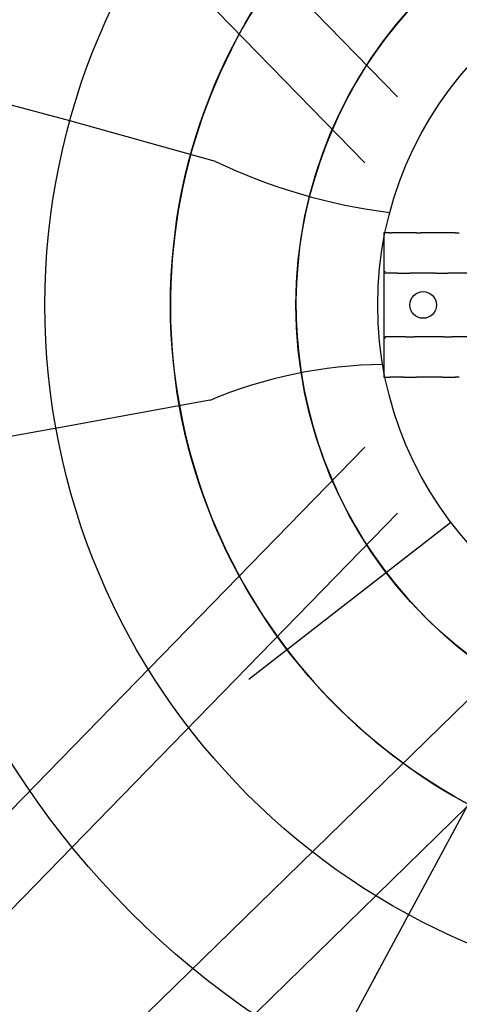
# Model space of a CAD drawing. Extents: x -894 to 355, y -355 to 355.
# Drawn here: x -114 to -44, y -111 to 45 of the extents above; entities that cross this region are included whole.
import ezdxf

# ---------------------------------------------------------------- set-up
doc = ezdxf.new("R2010")
doc.units = 0
doc.header["$MEASUREMENT"] = 0
doc.layers.get('0').update_dxf_attribs({"linetype": 'CONTINUOUS'})

msp = doc.modelspace()

# ---------------------------------------------------------------- linework, layer by layer
for p, q in [((-54.1, 33.16), (-249.92, 233.86)), ((-257.73, 226.04), (-59.28, 22.64)), ((-83.11, 22.84), (-106.3, 29.32)), ((-84, -15.18), (-106.9, -19.33)), ((-257.73, -226.04), (-59.28, -22.64)), ((-54.1, -33.16), (-249.92, -233.86)), ((-234.22, -249.56), (-33.61, -53.83)), ((-22.11, -59.48), (-225.68, -258.09))]:
    msp.add_line(p, q)
at = {"linetype": 'CONTINUOUS'}
for p, q in [((-106.3, 29.32), (-118.99, 32.71)), ((-55.32, 11.5), (-56.25, 11.5)), ((-56.25, 11.5), (-56.25, 5.31)), ((-53.07, 11.5), (-55.06, 11.5)), ((-46.91, 11.5), (-50.41, 11.5)), ((-56.25, 5.31), (-56.25, 5.05)), ((-56, 5.29), (-56.25, 5.31)), ((-56.25, 5.05), (-56.25, -5.05)), ((-54.06, 5.05), (-56.02, 5.05)), ((-48.03, 5.05), (-51.45, 5.05)), ((-38.62, 5.05), (-45.42, 5.05)), ((-56.25, -5.05), (-56.25, -5.31)), ((-56, -5.29), (-56.25, -5.31)), ((-56.25, -5.31), (-56.25, -11.5)), ((-54.06, -5.05), (-56.02, -5.05)), ((-48.03, -5.05), (-51.45, -5.05)), ((-36.43, -5.05), (-45.42, -5.05)), ((-56.25, -11.5), (-55.32, -11.5)), ((-53.07, -11.5), (-55.06, -11.5)), ((-46.91, -11.5), (-50.41, -11.5)), ((-106.9, -19.33), (-120.27, -21.74)), ((-45.58, -34.62), (-77.78, -59.61)), ((-40.5, -75.14), (-51.54, -95.63)), ((-51.54, -95.63), (-57.99, -107.58)), ((-54.77, -101.61), (-104.09, -193.12))]:
    msp.add_line(p, q, dxfattribs=at)
for centre, radius in [((0, 0), 321.27), ((0, 0), 288.65), ((0, 0), 249.57), ((0, 0), 200.67), ((0, 0), 171.08), ((0, 0), 136.68), ((0, 0), 110.27), ((0, 0), 90.27), ((0, 0), 70.27), ((0, 0), 57.24), ((-50, 0), 2.12)]:
    msp.add_circle(centre, radius, dxfattribs=at)
for centre, radius, start, end in [((0, 0), 90.27, 111.1021, 68.8979), ((0, 0), 70.27, 121.772, 58.228), ((-43.78, 105.82), 91.83, 244.6386, 262.784), ((-55.36, -83.8), 74.35, 90.838, 112.6523)]:
    msp.add_arc(centre, radius, start, end)
for points, knots in [([(-55.32, 11.5), (-55.29, 11.5), (-55.26, 11.5), (-55.23, 11.5), (-55.2, 11.5), (-55.18, 11.5), (-55.16, 11.5), (-55.13, 11.5), (-55.11, 11.5), (-55.1, 11.5), (-55.08, 11.5), (-55.07, 11.5), (-55.07, 11.5), (-55.06, 11.5), (-55.06, 11.5), (-55.06, 11.5)], [0, 0, 0, 0, 0.22099, 0.22099, 0.22099, 0.442113, 0.442113, 0.442113, 0.661048, 0.661048, 0.661048, 0.875464, 0.875464, 0.875464, 1, 1, 1, 1]), ([(-52.4, 11.5), (-52.51, 11.5), (-52.61, 11.5), (-52.71, 11.5), (-52.83, 11.5), (-52.95, 11.5), (-53.07, 11.5)], [0, 0, 0, 0, 0.467074, 0.467074, 0.467074, 1, 1, 1, 1]), ([(-51.07, 11.5), (-51.08, 11.5), (-51.09, 11.5), (-51.11, 11.5), (-51.16, 11.5), (-51.22, 11.5), (-51.29, 11.5), (-51.36, 11.5), (-51.45, 11.5), (-51.53, 11.5), (-51.62, 11.5), (-51.71, 11.5), (-51.79, 11.5), (-51.88, 11.5), (-51.97, 11.5), (-52.05, 11.5), (-52.12, 11.5), (-52.2, 11.5), (-52.26, 11.5), (-52.32, 11.5), (-52.37, 11.5), (-52.4, 11.5)], [0, 0, 0, 0, 0.03924, 0.03924, 0.03924, 0.203447, 0.203447, 0.203447, 0.369513, 0.369513, 0.369513, 0.534788, 0.534788, 0.534788, 0.697874, 0.697874, 0.697874, 0.861111, 0.861111, 0.861111, 1, 1, 1, 1]), ([(-51.07, 11.5), (-50.98, 11.5), (-50.89, 11.5), (-50.79, 11.5), (-50.66, 11.5), (-50.53, 11.5), (-50.41, 11.5)], [0, 0, 0, 0, 0.419516, 0.419516, 0.419516, 1, 1, 1, 1]), ([(-46.24, 11.5), (-46.42, 11.5), (-46.61, 11.5), (-46.79, 11.5), (-46.83, 11.5), (-46.87, 11.5), (-46.91, 11.5)], [0, 0, 0, 0, 0.821869, 0.821869, 0.821869, 1, 1, 1, 1]), ([(-44.9, 11.5), (-44.92, 11.5), (-44.95, 11.5), (-44.98, 11.5), (-45.03, 11.5), (-45.1, 11.5), (-45.18, 11.5), (-45.26, 11.5), (-45.34, 11.5), (-45.43, 11.5), (-45.52, 11.5), (-45.61, 11.5), (-45.7, 11.5), (-45.78, 11.5), (-45.87, 11.5), (-45.94, 11.5), (-46.02, 11.5), (-46.09, 11.5), (-46.15, 11.5), (-46.18, 11.5), (-46.21, 11.5), (-46.24, 11.5)], [0, 0, 0, 0, 0.079697, 0.079697, 0.079697, 0.245732, 0.245732, 0.245732, 0.413276, 0.413276, 0.413276, 0.578927, 0.578927, 0.578927, 0.741396, 0.741396, 0.741396, 0.904079, 0.904079, 0.904079, 1, 1, 1, 1]), ([(-44.9, 11.5), (-44.77, 11.5), (-44.65, 11.5), (-44.52, 11.5), (-44.42, 11.5), (-44.33, 11.5), (-44.23, 11.5)], [0, 0, 0, 0, 0.570698, 0.570698, 0.570698, 1, 1, 1, 1]), ([(-56.02, 5.05), (-56.02, 5.05), (-56.03, 5.05), (-56.04, 5.05), (-56.05, 5.05), (-56.06, 5.05), (-56.08, 5.05), (-56.09, 5.05), (-56.12, 5.05), (-56.14, 5.05), (-56.16, 5.05), (-56.19, 5.05), (-56.22, 5.05), (-56.23, 5.05), (-56.24, 5.05), (-56.25, 5.05)], [0, 0, 0, 0, 0.227652, 0.227652, 0.227652, 0.455271, 0.455271, 0.455271, 0.683493, 0.683493, 0.683493, 0.912643, 0.912643, 0.912643, 1, 1, 1, 1]), ([(-53.41, 5.05), (-53.39, 5.05), (-53.36, 5.05), (-53.33, 5.05), (-53.27, 5.05), (-53.21, 5.05), (-53.13, 5.05), (-53.06, 5.05), (-52.98, 5.05), (-52.9, 5.05), (-52.85, 5.05), (-52.81, 5.05), (-52.76, 5.05)], [0, 0, 0, 0, 0.178268, 0.178268, 0.178268, 0.500825, 0.500825, 0.500825, 0.823317, 0.823317, 0.823317, 1, 1, 1, 1]), ([(-52.76, 5.05), (-52.72, 5.05), (-52.68, 5.05), (-52.64, 5.05), (-52.56, 5.05), (-52.48, 5.05), (-52.4, 5.05), (-52.33, 5.05), (-52.26, 5.05), (-52.2, 5.05), (-52.17, 5.05), (-52.13, 5.05), (-52.11, 5.05)], [0, 0, 0, 0, 0.146715, 0.146715, 0.146715, 0.470698, 0.470698, 0.470698, 0.794319, 0.794319, 0.794319, 1, 1, 1, 1]), ([(-51.45, 5.05), (-51.47, 5.05), (-51.48, 5.05), (-51.49, 5.05), (-51.7, 5.05), (-51.9, 5.05), (-52.11, 5.05)], [0, 0, 0, 0, 0.057782, 0.057782, 0.057782, 1, 1, 1, 1]), ([(-48.03, 5.05), (-47.87, 5.05), (-47.71, 5.05), (-47.55, 5.05), (-47.49, 5.05), (-47.44, 5.05), (-47.38, 5.05)], [0, 0, 0, 0, 0.738838, 0.738838, 0.738838, 1, 1, 1, 1]), ([(-47.38, 5.05), (-47.36, 5.05), (-47.33, 5.05), (-47.29, 5.05), (-47.24, 5.05), (-47.17, 5.05), (-47.1, 5.05), (-47.02, 5.05), (-46.94, 5.05), (-46.86, 5.05), (-46.81, 5.05), (-46.77, 5.05), (-46.73, 5.05)], [0, 0, 0, 0, 0.190703, 0.190703, 0.190703, 0.513443, 0.513443, 0.513443, 0.836101, 0.836101, 0.836101, 1, 1, 1, 1]), ([(-46.73, 5.05), (-46.69, 5.05), (-46.64, 5.05), (-46.6, 5.05), (-46.52, 5.05), (-46.44, 5.05), (-46.36, 5.05), (-46.29, 5.05), (-46.22, 5.05), (-46.16, 5.05), (-46.13, 5.05), (-46.1, 5.05), (-46.07, 5.05)], [0, 0, 0, 0, 0.159892, 0.159892, 0.159892, 0.484387, 0.484387, 0.484387, 0.808377, 0.808377, 0.808377, 1, 1, 1, 1]), ([(-45.42, 5.05), (-45.5, 5.05), (-45.58, 5.05), (-45.66, 5.05), (-45.8, 5.05), (-45.94, 5.05), (-46.07, 5.05)], [0, 0, 0, 0, 0.359536, 0.359536, 0.359536, 1, 1, 1, 1]), ([(-56.25, -5.05), (-56.22, -5.05), (-56.19, -5.05), (-56.16, -5.05), (-56.13, -5.05), (-56.11, -5.05), (-56.09, -5.05), (-56.07, -5.05), (-56.06, -5.05), (-56.04, -5.05), (-56.03, -5.05), (-56.03, -5.05), (-56.02, -5.05), (-56.02, -5.05), (-56.02, -5.05), (-56.02, -5.05)], [0, 0, 0, 0, 0.261465, 0.261465, 0.261465, 0.491938, 0.491938, 0.491938, 0.721762, 0.721762, 0.721762, 0.950657, 0.950657, 0.950657, 1, 1, 1, 1]), ([(-52.76, -5.05), (-52.8, -5.05), (-52.84, -5.05), (-52.88, -5.05), (-52.96, -5.05), (-53.04, -5.05), (-53.12, -5.05), (-53.19, -5.05), (-53.26, -5.05), (-53.32, -5.05), (-53.35, -5.05), (-53.38, -5.05), (-53.41, -5.05)], [0, 0, 0, 0, 0.15088, 0.15088, 0.15088, 0.47348, 0.47348, 0.47348, 0.796144, 0.796144, 0.796144, 1, 1, 1, 1]), ([(-52.76, -5.05), (-52.71, -5.05), (-52.67, -5.05), (-52.62, -5.05), (-52.54, -5.05), (-52.46, -5.05), (-52.38, -5.05), (-52.31, -5.05), (-52.24, -5.05), (-52.19, -5.05), (-52.16, -5.05), (-52.13, -5.05), (-52.11, -5.05)], [0, 0, 0, 0, 0.172593, 0.172593, 0.172593, 0.49658, 0.49658, 0.49658, 0.820128, 0.820128, 0.820128, 1, 1, 1, 1]), ([(-47.38, -5.05), (-47.42, -5.05), (-47.45, -5.05), (-47.48, -5.05), (-47.67, -5.05), (-47.85, -5.05), (-48.03, -5.05)], [0, 0, 0, 0, 0.155559, 0.155559, 0.155559, 1, 1, 1, 1]), ([(-46.73, -5.05), (-46.76, -5.05), (-46.79, -5.05), (-46.81, -5.05), (-46.9, -5.05), (-46.98, -5.05), (-47.06, -5.05), (-47.13, -5.05), (-47.2, -5.05), (-47.26, -5.05), (-47.31, -5.05), (-47.35, -5.05), (-47.38, -5.05)], [0, 0, 0, 0, 0.108996, 0.108996, 0.108996, 0.431955, 0.431955, 0.431955, 0.754989, 0.754989, 0.754989, 1, 1, 1, 1]), ([(-46.73, -5.05), (-46.67, -5.05), (-46.61, -5.05), (-46.56, -5.05), (-46.48, -5.05), (-46.4, -5.05), (-46.32, -5.05), (-46.25, -5.05), (-46.19, -5.05), (-46.14, -5.05), (-46.11, -5.05), (-46.09, -5.05), (-46.07, -5.05)], [0, 0, 0, 0, 0.214999, 0.214999, 0.214999, 0.539504, 0.539504, 0.539504, 0.863298, 0.863298, 0.863298, 1, 1, 1, 1]), ([(-46.07, -5.05), (-45.91, -5.05), (-45.75, -5.05), (-45.59, -5.05), (-45.53, -5.05), (-45.48, -5.05), (-45.42, -5.05)], [0, 0, 0, 0, 0.746084, 0.746084, 0.746084, 1, 1, 1, 1]), ([(-55.06, -11.5), (-55.06, -11.5), (-55.07, -11.5), (-55.08, -11.5), (-55.08, -11.5), (-55.1, -11.5), (-55.12, -11.5), (-55.13, -11.5), (-55.15, -11.5), (-55.18, -11.5), (-55.2, -11.5), (-55.23, -11.5), (-55.26, -11.5), (-55.28, -11.5), (-55.3, -11.5), (-55.32, -11.5)], [0, 0, 0, 0, 0.209323, 0.209323, 0.209323, 0.418522, 0.418522, 0.418522, 0.62966, 0.62966, 0.62966, 0.845079, 0.845079, 0.845079, 1, 1, 1, 1]), ([(-53.07, -11.5), (-52.95, -11.5), (-52.83, -11.5), (-52.71, -11.5), (-52.61, -11.5), (-52.51, -11.5), (-52.4, -11.5)], [0, 0, 0, 0, 0.532926, 0.532926, 0.532926, 1, 1, 1, 1]), ([(-52.4, -11.5), (-52.37, -11.5), (-52.32, -11.5), (-52.26, -11.5), (-52.2, -11.5), (-52.12, -11.5), (-52.05, -11.5), (-51.97, -11.5), (-51.88, -11.5), (-51.79, -11.5), (-51.71, -11.5), (-51.62, -11.5), (-51.53, -11.5), (-51.45, -11.5), (-51.36, -11.5), (-51.29, -11.5), (-51.22, -11.5), (-51.16, -11.5), (-51.11, -11.5), (-51.09, -11.5), (-51.08, -11.5), (-51.07, -11.5)], [0, 0, 0, 0, 0.138889, 0.138889, 0.138889, 0.302126, 0.302126, 0.302126, 0.465212, 0.465212, 0.465212, 0.630487, 0.630487, 0.630487, 0.796553, 0.796553, 0.796553, 0.96076, 0.96076, 0.96076, 1, 1, 1, 1]), ([(-50.41, -11.5), (-50.53, -11.5), (-50.66, -11.5), (-50.79, -11.5), (-50.89, -11.5), (-50.98, -11.5), (-51.07, -11.5)], [0, 0, 0, 0, 0.580484, 0.580484, 0.580484, 1, 1, 1, 1]), ([(-46.91, -11.5), (-46.87, -11.5), (-46.83, -11.5), (-46.79, -11.5), (-46.61, -11.5), (-46.42, -11.5), (-46.24, -11.5)], [0, 0, 0, 0, 0.178131, 0.178131, 0.178131, 1, 1, 1, 1]), ([(-46.24, -11.5), (-46.21, -11.5), (-46.18, -11.5), (-46.15, -11.5), (-46.09, -11.5), (-46.02, -11.5), (-45.94, -11.5), (-45.87, -11.5), (-45.78, -11.5), (-45.7, -11.5), (-45.61, -11.5), (-45.52, -11.5), (-45.43, -11.5), (-45.34, -11.5), (-45.26, -11.5), (-45.18, -11.5), (-45.1, -11.5), (-45.03, -11.5), (-44.98, -11.5), (-44.95, -11.5), (-44.92, -11.5), (-44.9, -11.5)], [0, 0, 0, 0, 0.095921, 0.095921, 0.095921, 0.258604, 0.258604, 0.258604, 0.421073, 0.421073, 0.421073, 0.586724, 0.586724, 0.586724, 0.754268, 0.754268, 0.754268, 0.920303, 0.920303, 0.920303, 1, 1, 1, 1]), ([(-44.23, -11.5), (-44.33, -11.5), (-44.42, -11.5), (-44.52, -11.5), (-44.65, -11.5), (-44.77, -11.5), (-44.9, -11.5)], [0, 0, 0, 0, 0.429302, 0.429302, 0.429302, 1, 1, 1, 1])]:
    msp.add_open_spline(points, degree=3, knots=knots, dxfattribs=at)
for points in [[(-54.06, 5.05), (-53.85, 5.05), (-53.63, 5.05), (-53.41, 5.05)], [(-53.41, -5.05), (-53.63, -5.05), (-53.85, -5.05), (-54.06, -5.05)], [(-52.11, -5.05), (-51.89, -5.05), (-51.67, -5.05), (-51.45, -5.05)]]:
    msp.add_open_spline(points, degree=3, dxfattribs=at)

doc.saveas('drawing.dxf')
